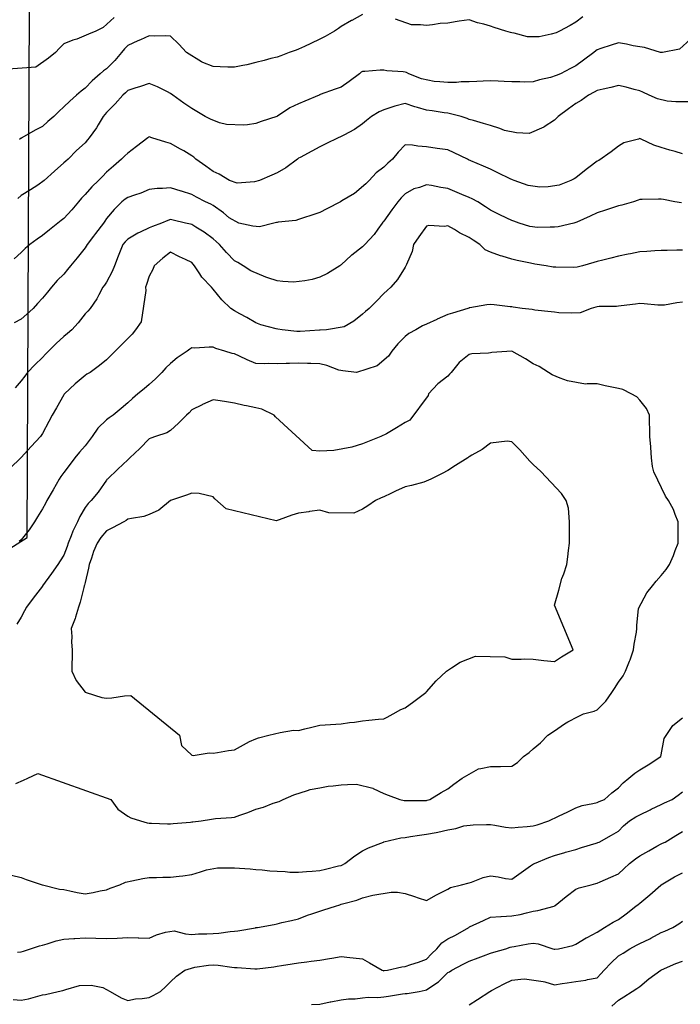
# Model space of a CAD drawing. Units: feet. Extents: x 2003557 to 2035789, y 13703733 to 13737231.
# Drawn here: x 2025341 to 2025748, y 13720310 to 13720916 of the extents above; entities that cross this region are included whole.
import ezdxf

# ---------------------------------------------------------------- set-up
doc = ezdxf.new("R2010")
doc.units = ezdxf.units.FT
doc.header["$MEASUREMENT"] = 0
doc.linetypes.add('HIDDEN2', pattern=[0.1875, 0.125, -0.0625])
doc.layers.get('Defpoints').update_dxf_attribs({"color": 201})
doc.layers.get('Defpoints').transparency = 0.34
for name, color, linetype in [('CE-TOPO-MAJR', 14, 'HIDDEN2'), ('CE-TOPO-MINR', 13, 'HIDDEN2'), ('VE-PROP-LINE', 8, 'Continuous')]:
    doc.layers.add(name, color=color, linetype=linetype)

# ---------------------------------------------------------------- blocks, each defined once
blk = doc.blocks.new('ME2054810')
at = {"layer": 'VE-PROP-LINE', "color": 13, "flags": 128}
blk.add_lwpolyline([(2029957.33, 13721291.03, 0.07709), (2029701.61, 13719530.17), (2029708.46, 13718821.58), (2026270.08, 13718221.93), (2026514.9, 13714773.28), (2025856.05, 13714773.69), (2024613.78, 13716949.7), (2025022.26, 13718003.55), (2024833.66, 13719795.05), (2024617.89, 13720136.79), (2025345.83, 13720597.3), (2025347.51, 13721016.79), (2023679.23, 13721841.16), (2024062.59, 13723082.69), (2024698.9, 13722674.76), (2025367.14, 13722712.98), (2025953.2, 13723523.03), (2026674.43, 13723530.32), (2027578.86, 13724377.16), (2027571.98, 13721699.08), (2029562.93, 13721768.65), (2029901.53, 13721782.64)], format="xyb", dxfattribs=at)

msp = doc.modelspace()

# ---------------------------------------------------------------- block references
at = {"layer": 'Defpoints'}
msp.add_blockref('ME2054810', (0, 0), dxfattribs=at)

# ---------------------------------------------------------------- next in the draw order: linework, layer by layer
at = {"layer": 'CE-TOPO-MAJR', "color": 14, "linetype": 'Continuous', "lineweight": -3, "flags": 128}
for points, elevation in [([(2025552.12, 13720919.09), (2025545.6, 13720915.35), (2025545.41, 13720915.25), (2025538.99, 13720911.7), (2025537.34, 13720910.48), (2025534.97, 13720908.83), (2025529.15, 13720905.54), (2025525.86, 13720903.85), (2025520.41, 13720901.15), (2025516.43, 13720899.39), (2025512.73, 13720897.69), (2025511.31, 13720897.13), (2025506.95, 13720895.7), (2025501.79, 13720893.52), (2025499.6, 13720892.82), (2025495.74, 13720891.84), (2025491.54, 13720890.63), (2025486.48, 13720889.45), (2025480.94, 13720888.11), (2025478.42, 13720887.64), (2025473.35, 13720886.52), (2025469.25, 13720886.67), (2025464.44, 13720886.79), (2025460.22, 13720886.95), (2025453.93, 13720889.42), (2025453, 13720889.79), (2025443.89, 13720895.7), (2025439, 13720900.74), (2025433.96, 13720905.67), (2025431.02, 13720905.89), (2025423.9, 13720905.76), (2025420.83, 13720905.95), (2025415.48, 13720903.48), (2025413.82, 13720902.71), (2025407.7, 13720899.94), (2025405.59, 13720897.81), (2025403.77, 13720895.7), (2025399.62, 13720890.65), (2025394.57, 13720885.66), (2025392.74, 13720884.41), (2025390.64, 13720882.57), (2025385.76, 13720878.26), (2025381.44, 13720873.7), (2025378.95, 13720871.93), (2025376.18, 13720869.44), (2025372.05, 13720865.7), (2025368.31, 13720862.1), (2025365.25, 13720859.38), (2025362.06, 13720856.31), (2025358.41, 13720853.09), (2025355.18, 13720850.14), (2025350.6, 13720847.77), (2025342.51, 13720843.18), (2025342.23, 13720843.01), (2025342.06, 13720842.91), (2025340.97, 13720842.1)], 960), ([(2025687.8, 13720917.57), (2025683.41, 13720914.22), (2025679.91, 13720912.33), (2025673.43, 13720908.83), (2025671.33, 13720907.78), (2025668.29, 13720906.83), (2025660.76, 13720905.22), (2025653.67, 13720905.35), (2025645.41, 13720907.44), (2025644.02, 13720907.78), (2025643.14, 13720907.94), (2025640.27, 13720908.83), (2025633.07, 13720911.01), (2025630.89, 13720911.77), (2025626.71, 13720913.01), (2025622.91, 13720913.97), (2025617.77, 13720915.69), (2025611.68, 13720914.91), (2025610.41, 13720914.6), (2025604.64, 13720913.7), (2025600.01, 13720913.46), (2025595.25, 13720912.58), (2025591.51, 13720912.32), (2025587.78, 13720912.55), (2025582.25, 13720912.7), (2025572.53, 13720916.11)], 960), ([(2025749.06, 13720774.08), (2025745.49, 13720773.98), (2025739.59, 13720773.88), (2025735.93, 13720773.77), (2025731.97, 13720773.58), (2025727.07, 13720773.27), (2025722.8, 13720773.08), (2025717.11, 13720771.85), (2025715.69, 13720771.51), (2025709.67, 13720770.29), (2025704.88, 13720769.2), (2025700.09, 13720767.96), (2025696.54, 13720767.11), (2025694.47, 13720766.48), (2025687.52, 13720764.41), (2025684.33, 13720763.49), (2025682.26, 13720763.26), (2025671.21, 13720763.48), (2025669.53, 13720763.65), (2025665.07, 13720764.41), (2025658.24, 13720765.49), (2025655.6, 13720765.96), (2025647.34, 13720767.73), (2025644.02, 13720768.59), (2025638.12, 13720770.31), (2025637.03, 13720770.55), (2025630.89, 13720772.73), (2025627.65, 13720774.3), (2025624.42, 13720777.54), (2025620.33, 13720780.1), (2025617.76, 13720781.77), (2025611.82, 13720784.72), (2025608.65, 13720786.66), (2025604.64, 13720788.97), (2025602.65, 13720788.68), (2025593, 13720789.17), (2025591.51, 13720788.82), (2025586.83, 13720782.21), (2025583.43, 13720777.54), (2025582.69, 13720773.22), (2025582.69, 13720773.22), (2025579.21, 13720765.25), (2025578.38, 13720763.65), (2025573.68, 13720755.97), (2025569.51, 13720751.28), (2025567.36, 13720749.16), (2025565.25, 13720747.27), (2025560.73, 13720742.67), (2025556.21, 13720738.15), (2025554.07, 13720736.2), (2025552.12, 13720734.57), (2025546.86, 13720730.28), (2025540.79, 13720726.82), (2025529.93, 13720725.02), (2025526.08, 13720724.8), (2025525.86, 13720724.81), (2025525.64, 13720724.8), (2025513.75, 13720724), (2025511.7, 13720723.99), (2025502.65, 13720725.02), (2025499.95, 13720725.37), (2025499.01, 13720725.61), (2025489.64, 13720728.19), (2025486.47, 13720729.27), (2025480.88, 13720732.55), (2025476.55, 13720734.95), (2025473.35, 13720736.75), (2025471.01, 13720738.15), (2025465.53, 13720743.46), (2025460.22, 13720750.05), (2025459.23, 13720751.28), (2025453.26, 13720757.46), (2025452.06, 13720759.44), (2025448.74, 13720764.41), (2025447.99, 13720765.32), (2025447.09, 13720766.48), (2025443.15, 13720768.35), (2025439.57, 13720770.02), (2025433.96, 13720772.76), (2025429.31, 13720769.06), (2025424, 13720764.41), (2025423.05, 13720762.19), (2025420.83, 13720758.04), (2025419.22, 13720752.89), (2025418.62, 13720751.28), (2025418.78, 13720749.23), (2025415.9, 13720729.95), (2025412.39, 13720725.02), (2025410.27, 13720722.45), (2025407.7, 13720719.62), (2025403.88, 13720715.71), (2025399.86, 13720711.89), (2025397.26, 13720709.2), (2025394.57, 13720706.64), (2025390.36, 13720702.98), (2025384.42, 13720698.77), (2025382.56, 13720697.64), (2025381.44, 13720696.85), (2025375.28, 13720691.79), (2025368.76, 13720685.64), (2025368.57, 13720685.38), (2025368.31, 13720685.03), (2025363.8, 13720677.02), (2025361.13, 13720672.51), (2025359.03, 13720668.66), (2025355.18, 13720661.17), (2025353.94, 13720659.38), (2025348.24, 13720653.19), (2025342.05, 13720646.54), (2025341.77, 13720646.25), (2025335.29, 13720639.88)], 965), ([(2025339.89, 13720342.12), (2025342.05, 13720342.4), (2025343.47, 13720342.86), (2025347.87, 13720344.28), (2025353.36, 13720346.11), (2025355.18, 13720346.44), (2025358.15, 13720347.25), (2025363.51, 13720349.08), (2025368.31, 13720350.17), (2025374.56, 13720350.53), (2025375.17, 13720350.55), (2025381.44, 13720350.94), (2025387.92, 13720350.76), (2025388.1, 13720350.75), (2025394.57, 13720350.56), (2025401.1, 13720350.81), (2025401.18, 13720350.8), (2025407.7, 13720351.13), (2025414.16, 13720350.95), (2025414.37, 13720350.96), (2025420.83, 13720350.76), (2025425.43, 13720352.8), (2025430.97, 13720354.42), (2025436.15, 13720355.22), (2025443.19, 13720353.52), (2025447.08, 13720353.13), (2025451.11, 13720353.38), (2025456.29, 13720353.48), (2025460.21, 13720353.7), (2025463.69, 13720353.93), (2025470.75, 13720354.82), (2025473.34, 13720355.01), (2025475.39, 13720355.36), (2025486.29, 13720357.23), (2025486.47, 13720357.26), (2025486.6, 13720357.28), (2025487.57, 13720357.41), (2025497.77, 13720359.24), (2025499.6, 13720359.66), (2025502.55, 13720360.36), (2025508.46, 13720361.68), (2025512.73, 13720362.71), (2025518.31, 13720364.96), (2025521.03, 13720365.71), (2025525.86, 13720367.33), (2025528.28, 13720368.12), (2025535.51, 13720370.54), (2025538.18, 13720371.35), (2025538.99, 13720371.6), (2025540.58, 13720372.13), (2025548.58, 13720374.07), (2025552.12, 13720375.6), (2025558.54, 13720377.25), (2025569.77, 13720379.14), (2025573.76, 13720379.05), (2025578.38, 13720378.19), (2025584.18, 13720376.35), (2025586.45, 13720375.59), (2025591.5, 13720373.94), (2025597.64, 13720377.53), (2025599.26, 13720378.3), (2025604.63, 13720381.02), (2025606.29, 13720382.01), (2025613.06, 13720383.67), (2025617.76, 13720384.75), (2025619.29, 13720385.19), (2025626.39, 13720388.17), (2025630.89, 13720389.07), (2025635.71, 13720388.48), (2025640.09, 13720387.59), (2025644.02, 13720387.04), (2025649.72, 13720391.09), (2025655.55, 13720395.2), (2025657.46, 13720396.49), (2025658.02, 13720396.8), (2025666.74, 13720400.33), (2025670.28, 13720401.57), (2025676.66, 13720403.54), (2025677.13, 13720403.65), (2025683.41, 13720405.39), (2025686.86, 13720406.47), (2025695.89, 13720409.28), (2025696.54, 13720409.48), (2025696.87, 13720409.59), (2025697.77, 13720409.92), (2025705.44, 13720414.15), (2025709.67, 13720416.68), (2025712.83, 13720419.89), (2025716.39, 13720423.05), (2025720.45, 13720425.4), (2025722.79, 13720426.69), (2025729.18, 13720429.79), (2025729.87, 13720430.13), (2025735.92, 13720433.08), (2025738.08, 13720434.03), (2025742.75, 13720436.18), (2025746.49, 13720438.74), (2025749.05, 13720440.74)], 965)]:
    msp.add_lwpolyline(points, dxfattribs=dict(at, elevation=elevation))
at = {"layer": 'CE-TOPO-MINR', "color": 13, "linetype": 'Continuous', "lineweight": -3, "flags": 128}
for points, elevation in [([(2025399.33, 13720917.2), (2025392.45, 13720910.95), (2025388.1, 13720908.83), (2025383.46, 13720906.81), (2025376.38, 13720903.77), (2025373.87, 13720903.27), (2025368.31, 13720901.05), (2025365.66, 13720898.35), (2025363.1, 13720895.7), (2025358.84, 13720892.05), (2025351.11, 13720886.64), (2025331.45, 13720885.1)], 959), ([(2025754, 13720903.88), (2025747.17, 13720897.59), (2025736.71, 13720895.7), (2025735.56, 13720895.7), (2025725.71, 13720898.61), (2025722.8, 13720899.04), (2025718.71, 13720899.79), (2025714.66, 13720900.69), (2025709.67, 13720901.52), (2025705.21, 13720900.16), (2025698.85, 13720898.01), (2025696.54, 13720897.27), (2025695.65, 13720896.59), (2025694.46, 13720895.7), (2025688.22, 13720890.89), (2025683.41, 13720887.52), (2025680.14, 13720885.84), (2025673.93, 13720882.57), (2025671.41, 13720881.44), (2025667.88, 13720880.17), (2025661, 13720878.72), (2025657.15, 13720877.5), (2025652.04, 13720877.45), (2025648.94, 13720877.65), (2025644.02, 13720877.6), (2025639.32, 13720877.86), (2025635.57, 13720877.89), (2025630.89, 13720878.13), (2025626.33, 13720878.01), (2025622.59, 13720877.74), (2025617.77, 13720877.63), (2025612.77, 13720877.58), (2025609.97, 13720877.24), (2025604.64, 13720877.19), (2025599.75, 13720877.68), (2025596.26, 13720877.81), (2025588.41, 13720879.47), (2025580.58, 13720882.57), (2025579.13, 13720883.32), (2025578.38, 13720883.57), (2025577.21, 13720883.74), (2025567.09, 13720884.41), (2025565.25, 13720884.72), (2025563.08, 13720884.74), (2025553.53, 13720883.98), (2025552.12, 13720884), (2025551.26, 13720883.43), (2025550.35, 13720882.57), (2025543.86, 13720877.7), (2025538.99, 13720874.36), (2025535.34, 13720873.1), (2025526.16, 13720869.74), (2025525.86, 13720869.64), (2025525.72, 13720869.58), (2025525.37, 13720869.44), (2025516.54, 13720865.64), (2025512.73, 13720864.07), (2025507.46, 13720861.59), (2025499.78, 13720856.49), (2025499.43, 13720856.31), (2025489.71, 13720853.08), (2025486.48, 13720851.91), (2025481.3, 13720851.14), (2025478.81, 13720850.85), (2025468.47, 13720851.43), (2025464.2, 13720852.33), (2025458.51, 13720854.61), (2025455.32, 13720856.31), (2025450.19, 13720859.41), (2025447.09, 13720861.09), (2025442.09, 13720864.44), (2025435.3, 13720869.44), (2025433.96, 13720870.45), (2025432.04, 13720871.37), (2025425.93, 13720874.54), (2025420.83, 13720876.57), (2025415.49, 13720874.78), (2025411.94, 13720873.68), (2025407.7, 13720872.31), (2025406.25, 13720870.9), (2025404.53, 13720869.44), (2025399.88, 13720864.13), (2025394.57, 13720858.8), (2025393.48, 13720857.4), (2025392.6, 13720856.31), (2025389.45, 13720851.19), (2025388.38, 13720849.38), (2025384, 13720843.18), (2025382.83, 13720841.8), (2025381.44, 13720840.14), (2025376.16, 13720835.34), (2025370.99, 13720830.06), (2025369.55, 13720828.82), (2025368.31, 13720827.69), (2025362.54, 13720822.7), (2025356.22, 13720816.93), (2025352.27, 13720814.01), (2025347.84, 13720811.14), (2025342.06, 13720807.57), (2025339.96, 13720805.89)], 961), ([(2025753.13, 13720865.36), (2025744.92, 13720865.3), (2025739.69, 13720865.67), (2025733.64, 13720867.16), (2025728.58, 13720869.44), (2025724.68, 13720871.32), (2025722.8, 13720872.04), (2025719.31, 13720872.93), (2025714.46, 13720874.23), (2025709.67, 13720875.41), (2025705.05, 13720874.06), (2025700.18, 13720873.08), (2025696.54, 13720872.16), (2025694.77, 13720871.21), (2025691.21, 13720869.44), (2025686.66, 13720866.19), (2025683.41, 13720864.24), (2025678.85, 13720860.88), (2025672.47, 13720856.31), (2025671.44, 13720855.15), (2025670.28, 13720853.99), (2025663.9, 13720849.93), (2025663.68, 13720849.79), (2025654.62, 13720845.71), (2025646.96, 13720846.12), (2025639.54, 13720847.67), (2025636.61, 13720848.9), (2025630.89, 13720850.74), (2025626.56, 13720851.98), (2025620.39, 13720853.69), (2025617.77, 13720854.43), (2025616.48, 13720855.03), (2025612.76, 13720856.31), (2025606.3, 13720857.98), (2025604.64, 13720858.24), (2025602.38, 13720858.56), (2025594.94, 13720859.75), (2025591.51, 13720860.24), (2025585.97, 13720861.85), (2025584.32, 13720862.25), (2025578.38, 13720864.23), (2025572.01, 13720862.68), (2025571.35, 13720862.41), (2025565.25, 13720860.45), (2025562.37, 13720859.19), (2025557.58, 13720856.31), (2025554.58, 13720853.85), (2025552.12, 13720851.83), (2025547.14, 13720848.16), (2025540.61, 13720844.8), (2025538.49, 13720843.69), (2025537.11, 13720843.18), (2025529.63, 13720839.41), (2025525.86, 13720837.52), (2025520.93, 13720834.98), (2025513.79, 13720831.12), (2025512.73, 13720830.55), (2025512.16, 13720830.05), (2025504.9, 13720824.76), (2025499.6, 13720821.52), (2025496.37, 13720820.16), (2025488.72, 13720816.93), (2025485.57, 13720816.02), (2025475.09, 13720815.18), (2025470.34, 13720816.93), (2025463.99, 13720820.7), (2025460.22, 13720822.44), (2025455.79, 13720825.63), (2025449.54, 13720830.06), (2025448.24, 13720831.21), (2025447.09, 13720832.15), (2025442.11, 13720835.04), (2025440.11, 13720836.2), (2025433.96, 13720839.69), (2025431.15, 13720840.37), (2025422.48, 13720843.18), (2025420.83, 13720843.71), (2025420.49, 13720843.53), (2025420.1, 13720843.18), (2025413.11, 13720837.78), (2025407.7, 13720833.75), (2025405.78, 13720831.97), (2025403.82, 13720830.06), (2025398.91, 13720825.72), (2025394.57, 13720822.03), (2025392.07, 13720819.42), (2025389.75, 13720816.93), (2025385.48, 13720812.89), (2025381.44, 13720808.18), (2025379.2, 13720806.04), (2025377.3, 13720803.8), (2025373.23, 13720798.88), (2025368.31, 13720793.54), (2025366.75, 13720792.24), (2025364.67, 13720790.67), (2025359.4, 13720786.45), (2025355.18, 13720783.13), (2025351.83, 13720780.89), (2025347.39, 13720777.54), (2025344.51, 13720775.09), (2025342.06, 13720772.66), (2025337.72, 13720768.74)], 962), ([(2025749.06, 13720833.3), (2025744.48, 13720834.63), (2025741.32, 13720835.45), (2025735.93, 13720837.15), (2025731.36, 13720838.62), (2025723.72, 13720842.26), (2025722.8, 13720842.63), (2025721.9, 13720842.28), (2025712.88, 13720839.97), (2025709.67, 13720838.01), (2025705.16, 13720834.56), (2025697.49, 13720829.11), (2025696.54, 13720828.7), (2025691.36, 13720824.88), (2025689.75, 13720823.71), (2025683.41, 13720818.5), (2025682.36, 13720817.98), (2025680.37, 13720816.92), (2025673.1, 13720814.11), (2025666.43, 13720813.08), (2025661.27, 13720812.8), (2025654.09, 13720813.86), (2025645.38, 13720816.92), (2025644.43, 13720817.33), (2025642.97, 13720817.98), (2025635.52, 13720821.55), (2025630.89, 13720823.78), (2025626.53, 13720825.69), (2025618.86, 13720828.96), (2025617.38, 13720829.66), (2025616.72, 13720830.05), (2025608.52, 13720833.94), (2025604.64, 13720835.72), (2025598.09, 13720836.64), (2025598.04, 13720836.65), (2025591.51, 13720837.69), (2025586.26, 13720837.94), (2025582.97, 13720838.59), (2025578.38, 13720838.87), (2025574.07, 13720834.37), (2025570.5, 13720830.05), (2025567.81, 13720827.49), (2025565.25, 13720825), (2025560.58, 13720821.59), (2025556.22, 13720816.93), (2025554.26, 13720814.78), (2025547.11, 13720808.81), (2025539.48, 13720804.28), (2025538.62, 13720803.8), (2025530.24, 13720799.42), (2025525.86, 13720797.12), (2025521.04, 13720795.49), (2025515.91, 13720793.84), (2025512.73, 13720792.8), (2025511.08, 13720792.32), (2025500.17, 13720791.24), (2025499.6, 13720791.12), (2025499.26, 13720791.02), (2025497.66, 13720790.67), (2025488.76, 13720788.38), (2025484.6, 13720788.79), (2025476, 13720790.67), (2025470.13, 13720793.88), (2025466.5, 13720796.96), (2025460.22, 13720801.53), (2025458.73, 13720802.31), (2025455.48, 13720803.8), (2025449.92, 13720806.63), (2025447.09, 13720808.23), (2025440.66, 13720810.23), (2025440.45, 13720810.29), (2025433.96, 13720812.41), (2025428.96, 13720811.93), (2025425.78, 13720811.97), (2025420.83, 13720811.36), (2025415.64, 13720808.99), (2025411.79, 13720807.89), (2025407.7, 13720806.41), (2025406.13, 13720805.37), (2025403.98, 13720803.8), (2025399.27, 13720799.1), (2025394.57, 13720793.46), (2025393.46, 13720791.78), (2025392.75, 13720790.67), (2025387.81, 13720784.3), (2025386.61, 13720782.71), (2025382.72, 13720777.54), (2025381.44, 13720775.39), (2025376.6, 13720769.26), (2025372.51, 13720764.41), (2025370.6, 13720762.12), (2025368.31, 13720759.28), (2025364.31, 13720755.29), (2025360.81, 13720751.28), (2025358.3, 13720748.16), (2025355.18, 13720744.41), (2025352.18, 13720741.15), (2025349.41, 13720738.15), (2025345.54, 13720734.66), (2025342.05, 13720731.62), (2025337.83, 13720729.25)], 963), ([(2025748.37, 13720803.11), (2025744.28, 13720803.8), (2025737.3, 13720805.17), (2025735.93, 13720805.45), (2025734.25, 13720805.48), (2025724.17, 13720805.17), (2025722.8, 13720805.19), (2025721.76, 13720804.83), (2025718.84, 13720803.8), (2025711.67, 13720801.79), (2025709.67, 13720801.29), (2025705.95, 13720800.07), (2025701.64, 13720798.69), (2025696.54, 13720796.99), (2025692.33, 13720794.88), (2025683.95, 13720791.2), (2025682.17, 13720790.67), (2025672.57, 13720788.38), (2025670.28, 13720788.08), (2025667.71, 13720788.1), (2025659.79, 13720788.03), (2025655.13, 13720788.64), (2025648.56, 13720790.67), (2025645.17, 13720791.82), (2025644.02, 13720792.26), (2025640.97, 13720793.72), (2025636.2, 13720795.98), (2025630.89, 13720798.56), (2025627.8, 13720800.7), (2025623.16, 13720803.8), (2025619.63, 13720805.67), (2025617.77, 13720806.39), (2025613.22, 13720808.34), (2025610.42, 13720809.58), (2025604.64, 13720811.95), (2025600.32, 13720812.61), (2025594.65, 13720813.78), (2025591.51, 13720814.3), (2025587.24, 13720812.66), (2025583.63, 13720811.67), (2025578.38, 13720808.73), (2025575.93, 13720806.24), (2025573.85, 13720803.8), (2025570.18, 13720798.87), (2025565.25, 13720791.94), (2025564.69, 13720791.23), (2025564.25, 13720790.67), (2025561.6, 13720787.02), (2025559.22, 13720783.57), (2025553.51, 13720777.54), (2025552.12, 13720776.11), (2025545.56, 13720770.97), (2025545.45, 13720770.87), (2025538.99, 13720764.95), (2025538.66, 13720764.74), (2025538.18, 13720764.41), (2025530.55, 13720759.72), (2025525.86, 13720757.32), (2025521.09, 13720756.05), (2025516.57, 13720755.11), (2025509.59, 13720754.42), (2025503.12, 13720754.8), (2025499.6, 13720755.07), (2025493.92, 13720756.96), (2025492.65, 13720757.46), (2025483.45, 13720761.38), (2025478.62, 13720764.41), (2025475.36, 13720766.43), (2025473.35, 13720767.55), (2025468.38, 13720772.57), (2025464.11, 13720777.54), (2025462.04, 13720779.36), (2025460.22, 13720780.99), (2025454.72, 13720785.17), (2025449.52, 13720788.24), (2025447.09, 13720789.76), (2025446.36, 13720789.94), (2025443.24, 13720790.67), (2025435.7, 13720792.41), (2025433.96, 13720792.82), (2025432.27, 13720792.36), (2025428.35, 13720790.67), (2025422.91, 13720788.59), (2025420.83, 13720787.79), (2025415.28, 13720785.12), (2025413.85, 13720784.52), (2025407.7, 13720780.75), (2025406.05, 13720779.18), (2025404.66, 13720777.54), (2025402.6, 13720772.44), (2025401.74, 13720770.37), (2025399.41, 13720764.41), (2025398.04, 13720760.94), (2025394.57, 13720754.29), (2025393.35, 13720752.5), (2025392.36, 13720751.28), (2025389.84, 13720746.55), (2025388.67, 13720744.05), (2025384.54, 13720738.15), (2025383, 13720736.59), (2025381.44, 13720734.86), (2025377.16, 13720729.3), (2025373.14, 13720725.02), (2025370.59, 13720722.75), (2025368.31, 13720720.89), (2025363.64, 13720716.57), (2025358.94, 13720711.89), (2025357.08, 13720710), (2025355.18, 13720707.96), (2025350.53, 13720703.42), (2025345.93, 13720698.77), (2025344.24, 13720696.58), (2025342.05, 13720693.56), (2025338.37, 13720689.32)], 964), ([(2025749.05, 13720741.98), (2025745.52, 13720741.68), (2025738, 13720740.23), (2025733.89, 13720740.19), (2025725.58, 13720740.94), (2025722.8, 13720741.18), (2025720.19, 13720740.75), (2025711.28, 13720739.77), (2025709.67, 13720739.53), (2025708.4, 13720739.42), (2025697.74, 13720739.35), (2025696.54, 13720739.26), (2025695.69, 13720738.99), (2025692.77, 13720738.15), (2025686.01, 13720735.55), (2025680.48, 13720735.22), (2025672.88, 13720735.55), (2025670.28, 13720735.79), (2025668.21, 13720736.08), (2025658.09, 13720737.21), (2025656.49, 13720737.49), (2025650.44, 13720738.15), (2025644.81, 13720738.94), (2025644.02, 13720739.1), (2025642.96, 13720739.22), (2025633.13, 13720740.39), (2025630.89, 13720740.63), (2025628.67, 13720740.37), (2025618.16, 13720738.55), (2025617.76, 13720738.5), (2025617.51, 13720738.41), (2025616.88, 13720738.15), (2025607.42, 13720735.36), (2025604.64, 13720734.5), (2025598.14, 13720731.52), (2025597.9, 13720731.42), (2025591.51, 13720728.59), (2025589.13, 13720727.4), (2025584.87, 13720725.02), (2025580.67, 13720722.73), (2025578.38, 13720720.91), (2025573.92, 13720716.35), (2025570.21, 13720711.89), (2025568.23, 13720708.91), (2025561.23, 13720702.79), (2025548.37, 13720698.76), (2025539.94, 13720699.71), (2025537.64, 13720700.12), (2025530.18, 13720703.08), (2025525.86, 13720704.17), (2025520.38, 13720704.25), (2025518.36, 13720704.39), (2025512.73, 13720704.46), (2025507.16, 13720704.34), (2025505.1, 13720704.26), (2025499.6, 13720704.14), (2025494.14, 13720704.23), (2025491.85, 13720704.14), (2025486.47, 13720704.25), (2025481.06, 13720706.48), (2025476.46, 13720708.78), (2025473.34, 13720710.23), (2025471.98, 13720710.53), (2025467.33, 13720711.89), (2025461.95, 13720713.63), (2025460.22, 13720714.32), (2025457.77, 13720714.34), (2025449.03, 13720713.83), (2025447.09, 13720713.85), (2025445.85, 13720713.13), (2025444.24, 13720711.89), (2025438.13, 13720707.72), (2025433.96, 13720704.26), (2025431.1, 13720701.62), (2025428.53, 13720698.76), (2025424.73, 13720694.87), (2025420.83, 13720691.39), (2025417.73, 13720688.74), (2025413.85, 13720685.64), (2025410.57, 13720682.77), (2025407.7, 13720680.06), (2025403.52, 13720676.69), (2025398.69, 13720672.51), (2025396.23, 13720670.85), (2025394.57, 13720669.75), (2025389.34, 13720664.6), (2025385.7, 13720659.38), (2025383.92, 13720656.9), (2025381.44, 13720653.56), (2025377.93, 13720649.76), (2025375.13, 13720646.25), (2025372.17, 13720642.39), (2025368.31, 13720637.32), (2025366.57, 13720634.86), (2025365.38, 13720633.12), (2025361.78, 13720626.59), (2025361.76, 13720626.55), (2025357.95, 13720619.99), (2025356.96, 13720618.21), (2025355.18, 13720614.87), (2025352.11, 13720609.94), (2025350.19, 13720606.86), (2025346.92, 13720601.99), (2025342.05, 13720595.8), (2025340.9, 13720594.88)], 966), ([(2025338.76, 13720446.02), (2025343.43, 13720447.93), (2025346.07, 13720449.31), (2025352.37, 13720452.13), (2025397.31, 13720436.18), (2025401.61, 13720430.09), (2025407.7, 13720425.83), (2025409.45, 13720424.81), (2025415.6, 13720423.06), (2025419.58, 13720421.81), (2025420.83, 13720421.61), (2025422.29, 13720421.59), (2025432.1, 13720421.2), (2025433.96, 13720421.17), (2025435.7, 13720421.31), (2025446.23, 13720422.2), (2025447.09, 13720422.27), (2025447.77, 13720422.37), (2025452.91, 13720423.06), (2025459.23, 13720424.04), (2025461.58, 13720424.42), (2025471.41, 13720424.98), (2025473.34, 13720425.15), (2025476.68, 13720426.39), (2025481.53, 13720427.99), (2025486.47, 13720430.11), (2025491.26, 13720431.4), (2025497.22, 13720433.8), (2025500.91, 13720434.87), (2025503.34, 13720436.18), (2025509.93, 13720438.98), (2025518.25, 13720441.7), (2025519.9, 13720442.14), (2025525.86, 13720443.32), (2025530.94, 13720444.23), (2025534.12, 13720444.44), (2025538.99, 13720445.16), (2025542.95, 13720445.35), (2025548.38, 13720445.58), (2025558.41, 13720443.02), (2025558.79, 13720442.86), (2025565.25, 13720439.88), (2025567.91, 13720438.84), (2025575.08, 13720436.18), (2025577.68, 13720435.49), (2025578.38, 13720435.41), (2025579.08, 13720435.48), (2025590.76, 13720435.44), (2025591.5, 13720435.5), (2025592.01, 13720435.68), (2025593.52, 13720436.18), (2025600.5, 13720440.32), (2025604.63, 13720442.61), (2025608.4, 13720445.54), (2025613.39, 13720449.31), (2025623.42, 13720454.97), (2025624.95, 13720455.25), (2025630.89, 13720456.35), (2025637.01, 13720456.33), (2025644.02, 13720456.54), (2025647.58, 13720458.88), (2025651.13, 13720462.44), (2025654.63, 13720464.96), (2025657.15, 13720467.18), (2025661.69, 13720471.03), (2025666.28, 13720475.57), (2025670.28, 13720478.36), (2025676.35, 13720482.62), (2025678.57, 13720483.86), (2025684.88, 13720487.23), (2025688.14, 13720488.7), (2025694.76, 13720490.48), (2025696.54, 13720491.33), (2025701.86, 13720496.51), (2025705.6, 13720501.83), (2025707.2, 13720504.3), (2025709.67, 13720508.33), (2025712.48, 13720512.14), (2025714.05, 13720514.96), (2025716.53, 13720521.22), (2025716.79, 13720522.08), (2025718.87, 13720528.09), (2025719.27, 13720531.61), (2025720.7, 13720539.12), (2025720.98, 13720541.21), (2025720.94, 13720543.07), (2025721.98, 13720553.53), (2025727.03, 13720563.24), (2025730.55, 13720567.47), (2025732.93, 13720570.47), (2025735.92, 13720573.86), (2025738.95, 13720577.58), (2025740.99, 13720580.6), (2025743.51, 13720586.15), (2025744.6, 13720589.27), (2025746.34, 13720593.73), (2025746.36, 13720596.42), (2025746.38, 13720604.19), (2025746.4, 13720606.86), (2025744.56, 13720611.35), (2025743.54, 13720614.48), (2025740.54, 13720619.99), (2025738.54, 13720622.61), (2025731.49, 13720637.56), (2025730.69, 13720641.01), (2025729.99, 13720646.25), (2025729.54, 13720652.63), (2025729.52, 13720652.97), (2025729.06, 13720659.38), (2025728.89, 13720665.47), (2025728.84, 13720666.46), (2025728.67, 13720672.5), (2025726.87, 13720676.57), (2025722.8, 13720681.81), (2025720.88, 13720683.72), (2025717.51, 13720685.63), (2025712.25, 13720688.21), (2025709.67, 13720688.87), (2025705.53, 13720689.77), (2025701.48, 13720690.58), (2025696.54, 13720691.7), (2025690.47, 13720691.71), (2025689.43, 13720691.65), (2025678.29, 13720693.65), (2025673.75, 13720695.3), (2025668.87, 13720697.35), (2025666.64, 13720698.76), (2025660.86, 13720702.47), (2025657.15, 13720704.16), (2025652.45, 13720707.19), (2025644.07, 13720711.84), (2025644.02, 13720711.87), (2025644, 13720711.87), (2025631.81, 13720710.97), (2025630.89, 13720710.82), (2025629.6, 13720710.6), (2025619.43, 13720710.22), (2025617.76, 13720709.82), (2025611.63, 13720704.9), (2025606.61, 13720698.76), (2025605.63, 13720697.77), (2025604.64, 13720696.6), (2025598.46, 13720691.81), (2025592.68, 13720685.64), (2025592.48, 13720684.66), (2025581.34, 13720669.54), (2025581.34, 13720669.54), (2025578.38, 13720667.96), (2025573.09, 13720664.67), (2025566.92, 13720661.05), (2025563.4, 13720659.38), (2025555.29, 13720656.21), (2025552.12, 13720654.9), (2025545.58, 13720652.78), (2025545.51, 13720652.76), (2025534.52, 13720650.71), (2025530.17, 13720650.56), (2025525.86, 13720650.45), (2025521.25, 13720650.86), (2025498.63, 13720671.53), (2025497.75, 13720672.51), (2025490.12, 13720676.16), (2025486.47, 13720676.98), (2025480.74, 13720678.24), (2025479.32, 13720678.48), (2025473.34, 13720679.99), (2025468.34, 13720680.63), (2025464.56, 13720681.29), (2025460.22, 13720681.9), (2025453.7, 13720679.02), (2025453.5, 13720678.92), (2025447.09, 13720675.76), (2025445.54, 13720674.05), (2025443.86, 13720672.51), (2025438.81, 13720667.66), (2025433.96, 13720663.17), (2025431.68, 13720661.66), (2025424.71, 13720659.38), (2025421.88, 13720658.33), (2025420.83, 13720657.95), (2025415.07, 13720652.01), (2025409, 13720646.25), (2025408.36, 13720645.59), (2025407.7, 13720644.96), (2025401.45, 13720639.37), (2025395.1, 13720633.12), (2025394.83, 13720632.86), (2025394.57, 13720632.57), (2025389.46, 13720625.11), (2025385.11, 13720619.99), (2025383.19, 13720618.25), (2025381.44, 13720615.82), (2025378.19, 13720610.12), (2025376.65, 13720606.86), (2025373.92, 13720601.26), (2025372.87, 13720598.29), (2025371.01, 13720593.73), (2025370.3, 13720591.74), (2025368.31, 13720586.44), (2025366.09, 13720582.83), (2025364.58, 13720580.6), (2025360.73, 13720575.05), (2025355.18, 13720567.5), (2025355.16, 13720567.48), (2025355.1, 13720567.39), (2025349.5, 13720560.03), (2025345.37, 13720554.35), (2025344.17, 13720552.23), (2025342.05, 13720548.27), (2025339.4, 13720543.87)], 967), ([(2025336.1, 13720389.63), (2025342.05, 13720388.12), (2025345.19, 13720386.81), (2025355.04, 13720383.67), (2025355.16, 13720383.64), (2025355.18, 13720383.64), (2025355.22, 13720383.63), (2025365.65, 13720381.01), (2025368.31, 13720380.62), (2025372.02, 13720379.96), (2025376.56, 13720378.79), (2025381.44, 13720378.07), (2025386.31, 13720378.8), (2025390.77, 13720379.87), (2025394.57, 13720380.53), (2025396.78, 13720381.45), (2025402.68, 13720383.67), (2025406.22, 13720385.15), (2025410.12, 13720386.1), (2025417.02, 13720387.47), (2025420.83, 13720388.12), (2025425.25, 13720388.09), (2025429.23, 13720388.4), (2025433.96, 13720388.37), (2025439.26, 13720388.98), (2025441.53, 13720389.22), (2025447.08, 13720389.86), (2025452.33, 13720391.56), (2025456.21, 13720392.79), (2025462.91, 13720394.1), (2025470.52, 13720393.98), (2025473.34, 13720394), (2025476.38, 13720393.76), (2025483.06, 13720393.38), (2025486.47, 13720393.1), (2025490.45, 13720392.82), (2025495.1, 13720392.29), (2025499.6, 13720392), (2025504.51, 13720391.89), (2025507.42, 13720391.48), (2025512.73, 13720391.39), (2025517.64, 13720391.89), (2025521.07, 13720392.01), (2025525.86, 13720392.44), (2025529.32, 13720393.33), (2025537.38, 13720395.19), (2025538.99, 13720395.58), (2025539.82, 13720395.96), (2025541.31, 13720396.8), (2025547.45, 13720401.46), (2025552.12, 13720404.49), (2025555.78, 13720406.26), (2025565.11, 13720409.93), (2025565.3, 13720409.97), (2025575.8, 13720412.5), (2025578.38, 13720412.8), (2025581.73, 13720413.28), (2025587.27, 13720414.16), (2025591.5, 13720414.75), (2025597.46, 13720415.88), (2025598.55, 13720416.01), (2025604.63, 13720417.41), (2025609.48, 13720418.21), (2025614.53, 13720419.83), (2025620.25, 13720420.57), (2025628.51, 13720420.67), (2025630.89, 13720420.72), (2025633.55, 13720420.39), (2025640.05, 13720419.09), (2025644.02, 13720418.68), (2025647.92, 13720419.16), (2025653.55, 13720419.45), (2025657.15, 13720419.84), (2025659.62, 13720420.58), (2025666.72, 13720423.05), (2025669.17, 13720424.17), (2025670.28, 13720424.58), (2025673.25, 13720426.03), (2025678.08, 13720428.38), (2025683.41, 13720430.98), (2025687.23, 13720432.36), (2025693.95, 13720433.6), (2025696.54, 13720434.32), (2025697.87, 13720434.85), (2025701.06, 13720436.18), (2025705.65, 13720440.19), (2025709.67, 13720443.34), (2025712.65, 13720446.33), (2025716.1, 13720449.31), (2025719.83, 13720452.28), (2025722.79, 13720454.33), (2025727.84, 13720457.39), (2025735.67, 13720462.44), (2025735.73, 13720462.64), (2025735.92, 13720463.47), (2025737.84, 13720473.65), (2025743.02, 13720481.6), (2025749.05, 13720486.41)], 966), ([(2025337.07, 13720313.05), (2025342.05, 13720312.6), (2025346.54, 13720313.54), (2025352.32, 13720315.17), (2025355.18, 13720315.84), (2025357.09, 13720316.11), (2025364.79, 13720318.02), (2025367.74, 13720318.59), (2025369.46, 13720319.18), (2025377.89, 13720321.58), (2025385.19, 13720321.77), (2025392.24, 13720320.35), (2025396.87, 13720318.02), (2025403.66, 13720313.98), (2025407.7, 13720312.44), (2025412.36, 13720313.36), (2025416.43, 13720313.62), (2025420.83, 13720314.32), (2025423.39, 13720315.45), (2025427.81, 13720318.02), (2025430.99, 13720320.98), (2025433.96, 13720324), (2025437.62, 13720327.49), (2025442.72, 13720331.15), (2025448.84, 13720332.91), (2025457.28, 13720334.09), (2025460.21, 13720334.4), (2025463.25, 13720334.19), (2025471.63, 13720332.86), (2025473.34, 13720332.72), (2025474.96, 13720332.77), (2025485.78, 13720331.85), (2025486.47, 13720331.87), (2025487.32, 13720332), (2025497.61, 13720333.14), (2025499.6, 13720333.47), (2025502.36, 13720333.92), (2025508.82, 13720335.06), (2025512.73, 13720335.66), (2025517.86, 13720336.28), (2025520.44, 13720336.57), (2025525.86, 13720337.23), (2025531.9, 13720338.24), (2025533.18, 13720338.47), (2025538.99, 13720339.47), (2025544.4, 13720338.87), (2025546.43, 13720338.59), (2025552.12, 13720337.99), (2025556.47, 13720335.51), (2025564.26, 13720331.15), (2025564.94, 13720330.85), (2025565.25, 13720330.78), (2025565.55, 13720330.84), (2025567.43, 13720331.15), (2025576.36, 13720333.16), (2025578.38, 13720333.4), (2025581.79, 13720334.57), (2025586.57, 13720336.08), (2025591.5, 13720337.9), (2025594.56, 13720341.23), (2025597.78, 13720344.28), (2025601.03, 13720347.88), (2025604.63, 13720350.32), (2025609.38, 13720352.67), (2025617.47, 13720357.41), (2025618.07, 13720357.72), (2025626.59, 13720361.71), (2025630.89, 13720363.62), (2025637.35, 13720364.08), (2025637.56, 13720364.08), (2025644.02, 13720364.48), (2025649.15, 13720365.4), (2025653.06, 13720366.45), (2025657.15, 13720367.31), (2025659.96, 13720367.72), (2025670.09, 13720370.54), (2025670.23, 13720370.59), (2025670.28, 13720370.61), (2025670.64, 13720370.9), (2025677.53, 13720376.41), (2025683.41, 13720380.98), (2025685.39, 13720381.68), (2025692.91, 13720383.67), (2025695.79, 13720384.41), (2025696.54, 13720384.69), (2025698.33, 13720385.46), (2025705.01, 13720388.33), (2025709.67, 13720390.34), (2025713.05, 13720393.41), (2025716.37, 13720396.8), (2025720.09, 13720399.5), (2025722.79, 13720401.48), (2025728.3, 13720404.42), (2025733.29, 13720407.29), (2025735.92, 13720408.77), (2025736.7, 13720409.15), (2025738.32, 13720409.92), (2025745.06, 13720413.92), (2025749.05, 13720416.38)], 964), ([(2025520.76, 13720309.99), (2025525.86, 13720310.22), (2025532.23, 13720311.65), (2025532.67, 13720311.71), (2025538.99, 13720312.93), (2025543.52, 13720313.49), (2025547.61, 13720313.52), (2025552.12, 13720313.98), (2025555.7, 13720314.44), (2025561.51, 13720314.28), (2025565.25, 13720314.65), (2025568.17, 13720315.1), (2025576.79, 13720316.44), (2025578.37, 13720316.68), (2025579.63, 13720316.76), (2025586.99, 13720318.02), (2025590.69, 13720318.84), (2025591.5, 13720319.03), (2025594.74, 13720321.26), (2025598.81, 13720323.84), (2025604.63, 13720329.58), (2025605.65, 13720330.13), (2025607.01, 13720331.15), (2025614.04, 13720334.88), (2025617.76, 13720336.55), (2025623.31, 13720338.73), (2025626.53, 13720339.91), (2025630.89, 13720341.57), (2025633.03, 13720342.14), (2025640.39, 13720344.28), (2025643.07, 13720345.23), (2025644.02, 13720345.47), (2025645.43, 13720345.69), (2025654.17, 13720347.26), (2025657.15, 13720347.71), (2025660.21, 13720347.34), (2025669.2, 13720344.28), (2025670.02, 13720344.02), (2025670.28, 13720343.92), (2025670.58, 13720343.97), (2025672.72, 13720344.28), (2025681.5, 13720346.19), (2025683.41, 13720347.06), (2025689.85, 13720350.96), (2025690.31, 13720351.18), (2025696.54, 13720354.4), (2025701.05, 13720357.41), (2025706.39, 13720360.69), (2025709.67, 13720362.24), (2025714.46, 13720365.74), (2025720.45, 13720370.54), (2025721.8, 13720371.53), (2025722.79, 13720372.3), (2025729.04, 13720377.42), (2025735.68, 13720383.43), (2025735.96, 13720383.67), (2025744.22, 13720388.5), (2025749.05, 13720391.07)], 963), ([(2025617.76, 13720309.78), (2025622.82, 13720312.96), (2025630.47, 13720318.02), (2025631.5, 13720318.63), (2025639.29, 13720322.76), (2025644.02, 13720324.86), (2025649.52, 13720325.65), (2025651.84, 13720325.85), (2025663.34, 13720324.22), (2025664.36, 13720323.94), (2025670.28, 13720322.05), (2025675.07, 13720322.81), (2025678.17, 13720323.26), (2025683.41, 13720324.13), (2025689.54, 13720325.02), (2025690.67, 13720325.28), (2025696.54, 13720326.28), (2025698.9, 13720328.79), (2025700.86, 13720331.15), (2025705.16, 13720335.66), (2025709.67, 13720339.92), (2025712.47, 13720341.48), (2025716.75, 13720344.28), (2025720.69, 13720346.38), (2025722.79, 13720347.43), (2025728.94, 13720350.43), (2025729.51, 13720350.69), (2025735.92, 13720354.22), (2025738.23, 13720355.1), (2025743.16, 13720357.41), (2025746.79, 13720359.67), (2025749.05, 13720361.14)], 962), ([(2025705.68, 13720308.87), (2025709.67, 13720312.73), (2025713.06, 13720314.62), (2025718.17, 13720318.02), (2025721.01, 13720319.8), (2025722.79, 13720320.96), (2025728.26, 13720325.68), (2025735.78, 13720331.15), (2025736.07, 13720331.3), (2025745, 13720335.2), (2025749.05, 13720336.68)], 961)]:
    msp.add_lwpolyline(points, dxfattribs=dict(at, elevation=elevation))
at = {"layer": 'CE-TOPO-MINR', "color": 13, "linetype": 'Continuous', "lineweight": -3, "elevation": 968, "flags": 128}
msp.add_lwpolyline([(2025409.53, 13720500), (2025439.55, 13720475.57), (2025440.81, 13720469.3), (2025447.09, 13720463.26), (2025447.81, 13720463.17), (2025457.81, 13720464.85), (2025460.21, 13720464.67), (2025462.82, 13720465.05), (2025469.57, 13720466.22), (2025473.34, 13720466.74), (2025482.57, 13720471.67), (2025486.47, 13720473.33), (2025488.07, 13720473.98), (2025494.54, 13720475.57), (2025501.4, 13720477.37), (2025509.62, 13720478.69), (2025512.73, 13720478.59), (2025516.73, 13720479.57), (2025520.93, 13720480.5), (2025525.86, 13720481.79), (2025532.35, 13720482.21), (2025532.52, 13720482.23), (2025538.99, 13720482.67), (2025544.2, 13720483.49), (2025547.17, 13720483.76), (2025552.12, 13720484.45), (2025555.97, 13720484.85), (2025561.97, 13720485.43), (2025565.25, 13720485.76), (2025567.27, 13720486.68), (2025571.04, 13720488.7), (2025575.72, 13720491.36), (2025578.38, 13720492.54), (2025583.8, 13720496.4), (2025591.11, 13720501.83), (2025591.3, 13720502.04), (2025591.5, 13720502.27), (2025597.46, 13720509), (2025603.75, 13720514.96), (2025606.85, 13720517.17), (2025612.19, 13720520.53), (2025621.61, 13720524.24), (2025639.75, 13720523.82), (2025644.02, 13720522.45), (2025649.71, 13720522.4), (2025651.63, 13720522.56), (2025657.15, 13720522.5), (2025663.8, 13720521.6), (2025670.28, 13720521.03), (2025674.59, 13720523.77), (2025681.85, 13720528.09), (2025670.28, 13720555.71), (2025672.95, 13720564.8), (2025674.89, 13720572.08), (2025676.07, 13720574.81), (2025677.8, 13720580.6), (2025678.59, 13720585.42), (2025678.91, 13720589.23), (2025679.55, 13720593.73), (2025679.46, 13720597.68), (2025679.56, 13720603.01), (2025679.47, 13720606.86), (2025678.83, 13720615.41), (2025677.57, 13720619.99), (2025674.58, 13720624.29), (2025668.25, 13720631.08), (2025661.93, 13720637.9), (2025657.15, 13720642.08), (2025655.05, 13720644.14), (2025649, 13720651.23), (2025644.02, 13720656.14), (2025641.08, 13720656.44), (2025630.89, 13720655.22), (2025625.73, 13720651.41), (2025619.5, 13720647.98), (2025617.76, 13720646.95), (2025617.37, 13720646.64), (2025616.86, 13720646.25), (2025609.29, 13720641.59), (2025604.63, 13720638.52), (2025601.15, 13720636.6), (2025594.17, 13720633.12), (2025589.78, 13720631.4), (2025582.3, 13720629.2), (2025578.38, 13720628.44), (2025572.51, 13720625.86), (2025569.63, 13720624.37), (2025565.25, 13720622.23), (2025563.59, 13720621.65), (2025560.23, 13720619.99), (2025555.34, 13720616.77), (2025552.12, 13720614.67), (2025546.81, 13720612.17), (2025531.37, 13720612.37), (2025525.86, 13720614.05), (2025519.52, 13720613.2), (2025519.01, 13720613.14), (2025512.73, 13720612.31), (2025508.57, 13720611.02), (2025500.93, 13720608.18), (2025498.93, 13720607.54), (2025468.28, 13720614.93), (2025461.25, 13720621.02), (2025460.22, 13720622.31), (2025451.53, 13720624.43), (2025447.09, 13720624.6), (2025443.85, 13720623.23), (2025434.02, 13720620.06), (2025433.96, 13720620.03), (2025433.93, 13720620.02), (2025433.9, 13720619.99), (2025426.78, 13720614.03), (2025420.83, 13720611.42), (2025417.49, 13720610.2), (2025409.86, 13720609.02), (2025407.7, 13720608.44), (2025406.75, 13720607.81), (2025405.15, 13720606.86), (2025398.22, 13720603.21), (2025394.57, 13720601.34), (2025391.07, 13720597.23), (2025388.88, 13720593.73), (2025386.61, 13720588.56), (2025385.28, 13720584.45), (2025383.85, 13720580.6), (2025383.55, 13720578.5), (2025381.44, 13720569.54), (2025380.99, 13720567.92), (2025380.82, 13720567.48), (2025380.56, 13720566.59), (2025378.34, 13720557.44), (2025377.25, 13720554.35), (2025375.44, 13720548.34), (2025375.23, 13720547.43), (2025372.9, 13720541.22), (2025373.22, 13720536.31), (2025373.06, 13720532.84), (2025373.46, 13720528.09), (2025373.37, 13720523.03), (2025373.34, 13720519.99), (2025373.26, 13720514.96), (2025375.85, 13720509.37), (2025381.44, 13720502.02), (2025381.98, 13720501.83), (2025391.62, 13720498.88), (2025394.57, 13720498.36), (2025397.8, 13720498.59), (2025405.68, 13720499.81), (2025409.53, 13720500)], close=True, dxfattribs=at)

doc.saveas('drawing.dxf')
